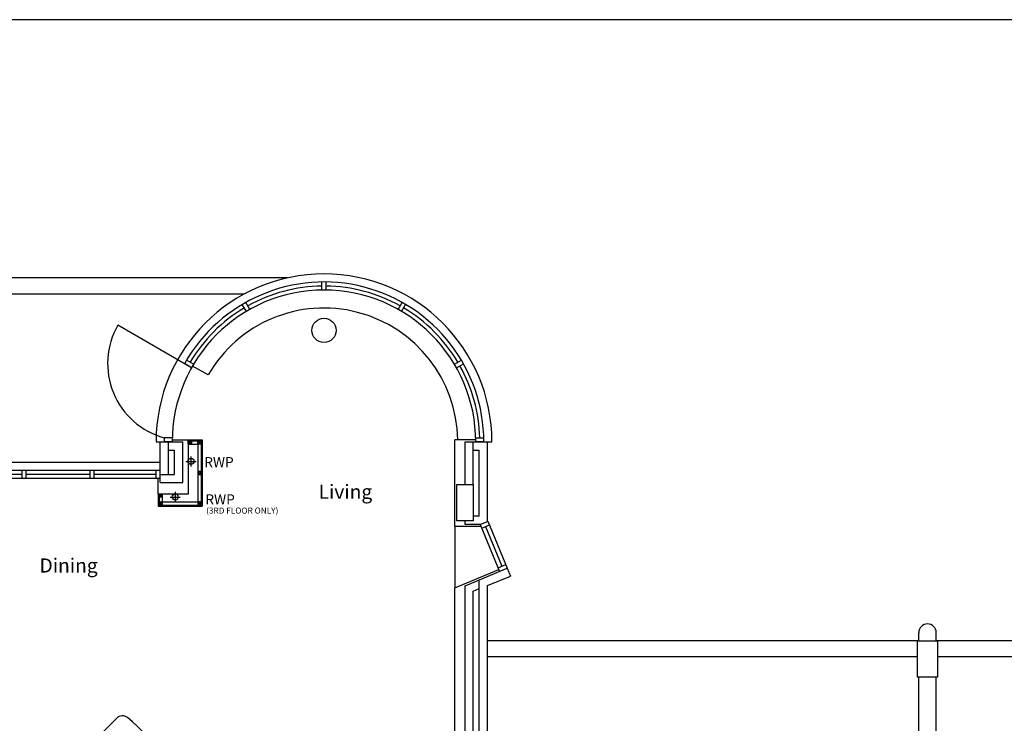
# Model space of a CAD drawing. Extents: x -31415 to 117372, y -150802 to -36667.
# Drawn here: x 74881 to 87096, y -119850 to -111122 of the extents above; entities that cross this region are included whole.
import ezdxf

# ---------------------------------------------------------------- set-up
doc = ezdxf.new("R2010")
doc.units = 0
doc.header["$LTSCALE"] = 650
doc.header["$MEASUREMENT"] = 0
doc.layers.get('0').update_dxf_attribs({"linetype": 'CONTINUOUS'})
for name, color, linetype in [('0TITLE', 3, 'CONTINUOUS'), ('KITSURFACES', 1, 'CONTINUOUS'), ('RWP', 1, 'CONTINUOUS')]:
    doc.layers.add(name, color=color, linetype=linetype)
doc.styles.add('PRC', font='romans.shx', dxfattribs={"height": 75})
doc.styles.add('ROMANS', font='simplex.shx', dxfattribs={"height": 250})

# ---------------------------------------------------------------- blocks, each defined once
blk = doc.blocks.new('75RWP')
at = {"layer": 'RWP', "color": 7}
for p, q in [((-62.5, 0), (62.5, 0)), ((0, 62.5), (0, -62.5))]:
    blk.add_line(p, q, dxfattribs=at)
at = {"layer": 'RWP'}
blk.add_circle((0, 0), 37.5, dxfattribs=at)

msp = doc.modelspace()

# ---------------------------------------------------------------- linework, layer by layer
at = {"linetype": 'CONTINUOUS'}
for p, q in [((78202, -114326), (74036, -114326)), ((78631, -114476), (78631, -114376)), ((78681, -114476), (78681, -114376)), ((77666, -114526), (74053, -114526)), ((77693, -114741), (77643, -114655)), ((77736, -114716), (77686, -114630)), ((79575, -114716), (79625, -114630)), ((79619, -114741), (79669, -114655)), ((77013, -115440), (76100, -114912)), ((77013, -115440), (76926, -115389)), ((77038, -115396), (76951, -115346)), ((77218, -115529), (77025, -115418)), ((80274, -115396), (80360, -115346)), ((80299, -115440), (80385, -115390)), ((76573, -116359), (76623, -116359)), ((76623, -116862), (76623, -116359)), ((76623, -116359), (76903, -116359)), ((76773, -116309), (76673, -116309)), ((76773, -116359), (76673, -116359)), ((76728, -116762), (76728, -116359)), ((76773, -116334), (76971, -116334)), ((76773, -116334), (76971, -116334)), ((76903, -116862), (76903, -116359)), ((76971, -116334), (76971, -117007)), ((80538, -116334), (80281, -116334)), ((80281, -117409), (80281, -116334)), ((80406, -116359), (80686, -116359)), ((80406, -116887), (80406, -116359)), ((80506, -116887), (80506, -116359)), ((80538, -116309), (80638, -116309)), ((80639, -116359), (80539, -116359)), ((80686, -117346), (80686, -116359)), ((80689, -116359), (80739, -116359)), ((76728, -116464), (76803, -116464)), ((76803, -116762), (76803, -116464)), ((80506, -116464), (80581, -116464)), ((80581, -117279), (80581, -116464)), ((74092, -116609), (76623, -116609)), ((74092, -116709), (76623, -116709)), ((74142, -116759), (74911, -116759)), ((74911, -116809), (74911, -116709)), ((74961, -116809), (74961, -116709)), ((74961, -116759), (75754, -116759)), ((75754, -116809), (75754, -116709)), ((75804, -116809), (75804, -116709)), ((75804, -116759), (76573, -116759)), ((76573, -116809), (76573, -116709)), ((76623, -116762), (76803, -116762)), ((74092, -116809), (76623, -116809)), ((76598, -117007), (76598, -116809)), ((76598, -117007), (76598, -116809)), ((76623, -116862), (76903, -116862)), ((76971, -117007), (76598, -117007)), ((76623, -117007), (76598, -117007)), ((76697, -117007), (76598, -117007)), ((76971, -117007), (76923, -117007)), ((76623, -117103), (76598, -117103)), ((80406, -117384), (80406, -117337)), ((80594, -117384), (80406, -117384)), ((80581, -117279), (80506, -117279)), ((80594, -117384), (80686, -117346)), ((80594, -117384), (80835, -117966)), ((80689, -117344), (80930, -117926)), ((80281, -117409), (80281, -118168)), ((80604, -117409), (80281, -117409)), ((80613, -117430), (80708, -117390)), ((80660, -117410), (80863, -117900)), ((80281, -118168), (80825, -117943)), ((80406, -118143), (80930, -117926)), ((80816, -117920), (80911, -117880)), ((80930, -117926), (80970, -118023)), ((80581, -121264), (80581, -118071)), ((80686, -118141), (80970, -118023)), ((80281, -121242), (80281, -118168)), ((80406, -121267), (80406, -118143)), ((80506, -118210), (80581, -118179)), ((80506, -121267), (80506, -118210)), ((80686, -121159), (80686, -118141)), ((86036, -118826), (86036, -118726)), ((86251, -118826), (86251, -118726)), ((86036, -118826), (80689, -118826)), ((90417, -118826), (86251, -118826)), ((86018, -119026), (80689, -119026)), ((89881, -119026), (86268, -119026)), ((86036, -121162), (86036, -119276)), ((86251, -121162), (86251, -119276))]:
    msp.add_line(p, q, dxfattribs=at)
for p, q in [((76971, -116334), (77144, -116334)), ((76971, -116334), (77144, -116334)), ((76971, -116346), (77132, -116346)), ((77011, -116386), (76971, -116346)), ((76971, -116386), (77011, -116346)), ((76971, -116346), (77132, -116346)), ((77011, -116386), (76971, -116346)), ((76971, -116386), (77011, -116346)), ((76971, -116386), (77092, -116386)), ((76971, -116386), (77092, -116386)), ((77132, -116386), (77092, -116346)), ((77092, -116386), (77132, -116346)), ((77132, -116386), (77092, -116346)), ((77092, -116386), (77132, -116346)), ((77092, -116386), (77092, -116944)), ((77092, -116386), (77092, -117103)), ((77132, -116346), (77132, -116944)), ((77132, -116346), (77132, -117143)), ((77144, -116334), (77144, -116957)), ((77144, -116334), (77144, -117156)), ((77132, -116725), (77092, -116765)), ((77092, -116725), (77132, -116765)), ((77132, -116725), (77092, -116765)), ((77092, -116725), (77132, -116765)), ((76598, -117007), (76598, -117156)), ((76610, -117007), (76610, -117143)), ((76610, -117007), (76650, -117047)), ((76650, -117007), (76610, -117047)), ((76650, -117007), (76650, -117103)), ((76610, -117103), (76650, -117143)), ((76650, -117103), (76610, -117143)), ((76650, -117103), (77092, -117103)), ((77132, -117103), (77092, -117143)), ((77092, -117103), (77132, -117143)), ((77132, -117103), (77092, -117143)), ((77092, -117103), (77132, -117143)), ((76598, -117156), (77144, -117156)), ((76610, -117143), (77132, -117143))]:
    msp.add_line(p, q)
for points in [[(77011, -116346), (77011, -116386), (76971, -116386), (76971, -116346)], [(77011, -116346), (77011, -116386), (76971, -116386), (76971, -116346)], [(77132, -116346), (77132, -116386), (77092, -116386), (77092, -116346)], [(77132, -116346), (77132, -116386), (77092, -116386), (77092, -116346)], [(77132, -116765), (77132, -116725), (77092, -116725), (77092, -116765)], [(77132, -116765), (77132, -116725), (77092, -116725), (77092, -116765)], [(80506, -116887), (80506, -117337), (80306, -117337), (80306, -116887)], [(76610, -117047), (76610, -117007), (76650, -117007), (76650, -117047)], [(76610, -117143), (76610, -117103), (76650, -117103), (76650, -117143)], [(77132, -117143), (77132, -117103), (77092, -117103), (77092, -117143)], [(77132, -117143), (77132, -117103), (77092, -117103), (77092, -117143)], [(86268, -118826), (86268, -119276), (86018, -119276), (86018, -118826)]]:
    msp.add_lwpolyline(points, close=True)
msp.add_circle((78656, -114976), 150, dxfattribs=at)
msp.add_circle((78656, -114976), 150)
for centre, radius, start, end in [((78656, -116359), 2083, 0, 180), ((78656, -116359), 1983, 0, 150.7607), ((78656, -116359), 1933, 90.741, 119.259), ((78656, -116359), 1933, 60.741, 89.259), ((78656, -116359), 1883, 0, 180), ((78656, -116359), 1933, 120.741, 149.259), ((78656, -116359), 1933, 30.741, 59.259), ((78656, -116359), 1660, 0.8629, 150), ((76926, -115389), 954, 150, 254.6479), ((78656, -116359), 1933, 1.4822, 29.259), ((78656, -116359), 1983, 178.5552, 180), ((86143, -118726), 108, 0, 180)]:
    msp.add_arc(centre, radius, start, end, dxfattribs=at)
at = {"layer": '0TITLE', "color": 0, "linetype": 'CONTINUOUS'}
msp.add_lwpolyline([(117372, -111122), (60672, -111122), (60672, -150802), (117372, -150802)], close=True, dxfattribs=at)
at = {"layer": 'KITSURFACES', "color": 7, "linetype": 'CONTINUOUS'}
msp.add_line((76086, -119787, 2238), (75676, -120198, 2238), dxfattribs=at)
for centre, radius, start, end in [((76157, -119857, 2238), 100, 51.889, 135.14), ((75356, -120878, 2238), 1397, 306.7704, 51.889)]:
    msp.add_arc(centre, radius, start, end, dxfattribs=at)

# ---------------------------------------------------------------- block references
for p in [(77006, -116602), (76810, -117043)]:
    msp.add_blockref('75RWP', p)

# ---------------------------------------------------------------- texts
at = {"style": 'PRC'}
for s, height, p in [('RWP', 125, (77170, -116673)), ('RWP', 125, (77184, -117135)), ('(3RD FLOOR ONLY)', 75, (77194, -117249))]:
    msp.add_text(s, height=height, dxfattribs=at).set_placement(p)
at = {"linetype": 'CONTINUOUS', "style": 'ROMANS'}
for s, p in [('Living', (78589, -117065)), ('Dining', (75127, -117980))]:
    msp.add_text(s, height=175, dxfattribs=at).set_placement(p)

doc.saveas('drawing.dxf')
